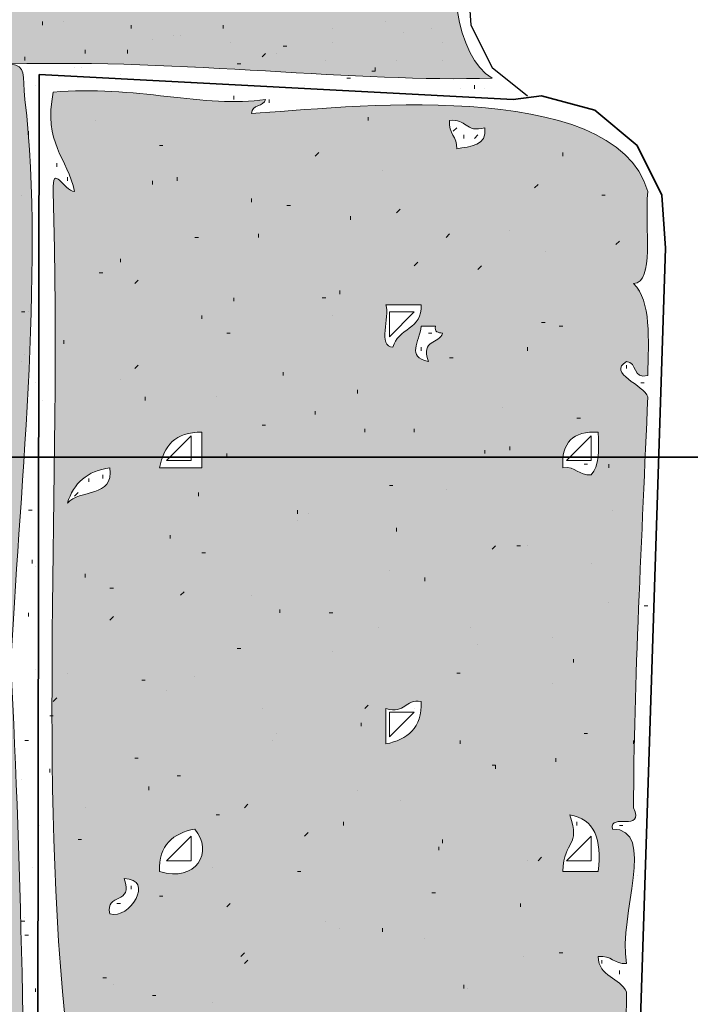
# Model space of a CAD drawing. Units: inches. Extents: x 3.21 to 7.95, y 0.87 to 7.62.
# Drawn here: x 4.72 to 5.03, y 3.32 to 3.78 of the extents above; entities that cross this region are included whole.
import ezdxf

# ---------------------------------------------------------------- set-up
doc = ezdxf.new("R2010")
doc.units = ezdxf.units.IN
doc.header["$MEASUREMENT"] = 0
doc.layers.add('Layer 1', color=7, linetype='Continuous')
doc.layers.add('Layer 1 copy', color=7, linetype='Continuous')

msp = doc.modelspace()

# ---------------------------------------------------------------- hatches: boundary and pattern name
at = {"layer": 'Layer 1', "true_color": 0xbcb4a9}
h = msp.add_hatch(color=253, dxfattribs=at)
edge = h.paths.add_edge_path()
edge.add_spline(control_points=[(4.93111, 5.20612), (4.92154, 5.17252), (4.9126, 5.14495), (4.93111, 5.11612), (4.86441, 5.11521), (4.79039, 5.13124), (4.71778, 5.12945), (4.71855, 4.81596), (4.71603, 4.48808), (4.71445, 4.16946), (4.71426, 4.13181), (4.72143, 4.09598), (4.71778, 4.05945), (4.71271, 4.00876), (4.71948, 3.91135), (4.71778, 3.85612), (4.71978, 3.84746), (4.71644, 3.84413), (4.70778, 3.84611), (4.74649, 3.82396), (4.85439, 3.82288), (4.92778, 3.82278), (4.91437, 3.8037), (4.92106, 3.76225), (4.93778, 3.7528), (4.87444, 3.75069), (4.79228, 3.76169), (4.71111, 3.75944), (4.71848, 3.75852), (4.71643, 3.75463), (4.71778, 3.74279), (4.72711, 3.66054), (4.71464, 3.55198), (4.71111, 3.47613), (4.72153, 3.28448), (4.71816, 3.02499), (4.71778, 2.82946), (4.71775, 2.81576), (4.71956, 2.80048), (4.71778, 2.79278), (4.71468, 2.77935), (4.71442, 2.79571), (4.71778, 2.77279), (4.72391, 2.7309), (4.71764, 2.68582), (4.71778, 2.64611), (4.71793, 2.60254), (4.71594, 2.56166), (4.71778, 2.51945), (4.68641, 2.52029), (4.67513, 2.54126), (4.65111, 2.54945), (4.65628, 2.59419), (4.64604, 2.65872), (4.65111, 2.70945), (4.66188, 2.81709), (4.63866, 3.01234), (4.65778, 3.12945), (4.64814, 3.14619), (4.64588, 3.22309), (4.65778, 3.24946), (4.64666, 3.30946), (4.64843, 3.38032), (4.65778, 3.42611), (4.64631, 3.52488), (4.64854, 3.63627), (4.65778, 3.71278), (4.64757, 3.7264), (4.64618, 3.78272), (4.65778, 3.79612), (4.6466, 3.86627), (4.64892, 3.9415), (4.65778, 3.99946), (4.64714, 4.02444), (4.65089, 4.0848), (4.65111, 4.12611), (4.6513, 4.16062), (4.65798, 4.19518), (4.65778, 4.22279), (4.65775, 4.22738), (4.63794, 4.27745), (4.65778, 4.28612), (4.6551, 4.33618), (4.64205, 4.41012), (4.65111, 4.47612), (4.65091, 4.47464), (4.64772, 4.49241), (4.65778, 4.48278), (4.63935, 4.50986), (4.65743, 4.5416), (4.65778, 4.57278), (4.658, 4.59282), (4.65128, 4.61416), (4.65111, 4.63612), (4.65062, 4.70244), (4.65756, 4.80047), (4.65778, 4.85612), (4.65781, 4.86329), (4.63886, 4.89249), (4.65778, 4.88945), (4.64221, 4.9753), (4.65705, 5.09251), (4.65111, 5.16278), (4.64861, 5.17418), (4.66466, 5.16702), (4.66112, 5.17945), (4.65772, 5.17729), (4.65766, 5.17179), (4.65111, 5.17279), (4.65545, 5.26422), (4.64374, 5.38379), (4.65778, 5.44279), (4.63983, 5.43564), (4.65791, 5.52742), (4.65778, 5.51279), (4.65836, 5.57651), (4.63926, 5.65367), (4.65778, 5.71612), (4.64807, 5.7638), (4.64706, 5.85519), (4.65778, 5.91612), (4.64393, 5.94178), (4.65529, 5.97956), (4.65111, 6.00612), (4.64617, 6.03754), (4.65134, 6.08936), (4.65111, 6.13279), (4.65087, 6.17843), (4.64572, 6.22791), (4.65111, 6.25612), (4.6528, 6.26497), (4.65057, 6.26589), (4.66112, 6.26945), (4.66213, 6.27987), (4.65149, 6.26098), (4.65111, 6.27279), (4.65143, 6.40969), (4.65195, 6.5475), (4.65111, 6.67612), (4.68229, 6.67158), (4.67712, 6.67544), (4.71778, 6.67612), (4.71834, 6.61295), (4.7154, 6.53281), (4.71778, 6.48612), (4.79581, 6.49189), (4.83823, 6.50477), (4.91112, 6.51612), (4.88842, 6.4872), (4.91122, 6.45706), (4.91445, 6.43279), (4.84237, 6.42831), (4.80129, 6.41442), (4.72111, 6.40612), (4.70671, 6.34067), (4.72806, 6.30915), (4.71111, 6.23945), (4.72459, 6.23472), (4.71291, 6.19497), (4.71778, 6.17612), (4.71978, 6.16746), (4.71644, 6.16413), (4.70778, 6.16612), (4.70646, 6.15813), (4.72296, 6.16797), (4.71778, 6.15612), (4.71685, 6.08822), (4.71623, 6.0478), (4.71778, 5.97279), (4.72296, 5.96094), (4.70646, 5.97077), (4.70778, 5.96279), (4.70676, 5.95237), (4.71741, 5.97126), (4.71778, 5.95946), (4.70977, 5.877), (4.72619, 5.79027), (4.71778, 5.70612), (4.71055, 5.63383), (4.70809, 5.48617), (4.71778, 5.40612), (4.71976, 5.38981), (4.71106, 5.37555), (4.71111, 5.35945), (4.71128, 5.31026), (4.72269, 5.26111), (4.71778, 5.21279), (4.76896, 5.20963), (4.8683, 5.1844), (4.93111, 5.20612)], knot_values=[0, 0, 0, 0, 1, 1, 1, 2, 2, 2, 3, 3, 3, 4, 4, 4, 5, 5, 5, 6, 6, 6, 7, 7, 7, 8, 8, 8, 9, 9, 9, 10, 10, 10, 11, 11, 11, 12, 12, 12, 13, 13, 13, 14, 14, 14, 15, 15, 15, 16, 16, 16, 17, 17, 17, 18, 18, 18, 19, 19, 19, 20, 20, 20, 21, 21, 21, 22, 22, 22, 23, 23, 23, 24, 24, 24, 25, 25, 25, 26, 26, 26, 27, 27, 27, 28, 28, 28, 29, 29, 29, 30, 30, 30, 31, 31, 31, 32, 32, 32, 33, 33, 33, 34, 34, 34, 35, 35, 35, 36, 36, 36, 37, 37, 37, 38, 38, 38, 39, 39, 39, 40, 40, 40, 41, 41, 41, 42, 42, 42, 43, 43, 43, 44, 44, 44, 45, 45, 45, 46, 46, 46, 47, 47, 47, 48, 48, 48, 49, 49, 49, 50, 50, 50, 51, 51, 51, 52, 52, 52, 53, 53, 53, 54, 54, 54, 55, 55, 55, 56, 56, 56, 57, 57, 57, 58, 58, 58, 59, 59, 59, 60, 60, 60, 61, 61, 61, 62, 62, 62, 63, 63, 63, 63], degree=3, periodic=1)
at = {"layer": 'Layer 1', "true_color": 0xbf9a68}
h = msp.add_hatch(color=33, dxfattribs=at)
edge = h.paths.add_edge_path()
edge.add_spline(control_points=[(5.00112, 3.61945), (4.99155, 3.61391), (5.0097, 3.60836), (5.01111, 3.60279), (5.00853, 3.53822), (5.00445, 3.46661), (5.00445, 3.40945), (5.00963, 3.3976), (4.99313, 3.40745), (4.99445, 3.39944), (5.01572, 3.39961), (4.9971, 3.35921), (5.00112, 3.33613), (4.99513, 3.3357), (4.99408, 3.3402), (4.98778, 3.33947), (4.988, 3.32967), (4.99796, 3.32965), (5.00112, 3.32278), (5.00022, 3.26755), (4.99602, 3.22825), (4.99778, 3.16613), (4.99638, 3.15975), (4.99657, 3.15178), (4.98778, 3.15278), (5.00423, 3.11431), (4.98844, 3.05583), (4.99111, 3.00944), (4.99447, 2.99943), (4.98369, 3.00356), (4.97778, 3.0028), (4.97638, 2.98625), (4.98776, 3.0009), (4.99111, 2.99279), (4.98741, 2.96094), (4.99338, 2.91941), (4.98111, 2.89611), (4.99758, 2.87625), (4.98403, 2.83488), (4.97111, 2.82278), (4.96873, 2.81372), (4.98683, 2.82517), (4.98445, 2.81611), (4.98139, 2.7614), (4.98793, 2.69708), (4.97111, 2.65612), (4.97823, 2.65457), (4.97746, 2.66089), (4.97778, 2.66613), (4.9871, 2.65978), (4.97933, 2.64261), (4.97111, 2.6428), (4.96826, 2.63216), (4.97402, 2.63013), (4.97778, 2.62611), (4.97689, 2.60137), (4.98008, 2.59299), (4.97444, 2.57612), (4.97055, 2.56445), (4.95807, 2.56467), (4.95444, 2.55946), (4.9506, 2.5539), (4.95798, 2.54888), (4.95111, 2.54278), (4.90447, 2.50139), (4.80215, 2.5344), (4.73111, 2.53611), (4.73638, 2.60957), (4.72211, 2.6891), (4.73778, 2.75613), (4.72404, 2.77531), (4.73395, 2.8635), (4.73111, 2.8928), (4.73085, 2.89546), (4.7378, 2.89928), (4.73778, 2.89944), (4.71919, 3.04783), (4.73342, 3.17958), (4.73778, 3.29945), (4.72368, 3.42473), (4.73512, 3.55466), (4.73111, 3.69945), (4.73055, 3.71352), (4.73623, 3.6994), (4.74111, 3.69945), (4.73786, 3.71509), (4.72622, 3.72233), (4.73111, 3.74612), (4.76886, 3.74989), (4.80301, 3.73823), (4.83111, 3.74279), (4.83029, 3.73917), (4.82449, 3.74054), (4.82445, 3.73611), (4.86543, 3.73874), (4.99545, 3.75438), (5.01111, 3.69945), (5.00954, 3.68156), (5.01446, 3.65689), (5.00445, 3.65612), (5.01285, 3.64786), (5.01148, 3.62982), (5.01111, 3.6128), (5.00372, 3.61095), (5.00636, 3.61914), (5.00112, 3.61945)], knot_values=[0, 0, 0, 0, 1, 1, 1, 2, 2, 2, 3, 3, 3, 4, 4, 4, 5, 5, 5, 6, 6, 6, 7, 7, 7, 8, 8, 8, 9, 9, 9, 10, 10, 10, 11, 11, 11, 12, 12, 12, 13, 13, 13, 14, 14, 14, 15, 15, 15, 16, 16, 16, 17, 17, 17, 18, 18, 18, 19, 19, 19, 20, 20, 20, 21, 21, 21, 22, 22, 22, 23, 23, 23, 24, 24, 24, 25, 25, 25, 26, 26, 26, 27, 27, 27, 28, 28, 28, 29, 29, 29, 30, 30, 30, 31, 31, 31, 32, 32, 32, 33, 33, 33, 34, 34, 34, 35, 35, 35, 35], degree=3, periodic=1)
edge = h.paths.add_edge_path()
edge.add_spline(control_points=[(4.78111, 3.00613), (4.78778, 3.00613), (4.79444, 3.00613), (4.80111, 3.00613), (4.80111, 3.01167), (4.80111, 3.01723), (4.80111, 3.02279), (4.78852, 3.02317), (4.78319, 3.01625), (4.78111, 3.00613)], knot_values=[0, 0, 0, 0, 1, 1, 1, 2, 2, 2, 3, 3, 3, 3], degree=3, periodic=1)
edge = h.paths.add_edge_path()
edge.add_spline(control_points=[(4.92111, 3.71946), (4.92749, 3.72085), (4.93546, 3.72065), (4.93444, 3.72945), (4.92502, 3.7267), (4.92581, 3.73416), (4.91778, 3.73278), (4.91703, 3.72648), (4.92153, 3.72543), (4.92111, 3.71946)], knot_values=[0, 0, 0, 0, 1, 1, 1, 2, 2, 2, 3, 3, 3, 3], degree=3, periodic=1)
edge = h.paths.add_edge_path()
edge.add_spline(control_points=[(4.89111, 3.62611), (4.89318, 3.63515), (4.90504, 3.63442), (4.90444, 3.64612), (4.89889, 3.64612), (4.89333, 3.64612), (4.88778, 3.64612), (4.8897, 3.64026), (4.88375, 3.62654), (4.89111, 3.62611)], knot_values=[0, 0, 0, 0, 1, 1, 1, 2, 2, 2, 3, 3, 3, 3], degree=3, periodic=1)
edge = h.paths.add_edge_path()
edge.add_spline(control_points=[(4.90778, 3.61945), (4.90396, 3.62994), (4.91301, 3.62755), (4.91445, 3.63279), (4.91241, 3.63298), (4.9105, 3.63328), (4.91112, 3.63612), (4.90889, 3.63612), (4.90667, 3.63612), (4.90444, 3.63612), (4.90343, 3.62834), (4.89733, 3.62176), (4.90778, 3.61945)], knot_values=[0, 0, 0, 0, 1, 1, 1, 2, 2, 2, 3, 3, 3, 4, 4, 4, 4], degree=3, periodic=1)
edge = h.paths.add_edge_path()
edge.add_spline(control_points=[(4.78111, 3.56945), (4.78778, 3.56945), (4.79444, 3.56945), (4.80111, 3.56945), (4.80111, 3.57501), (4.80111, 3.58057), (4.80111, 3.58613), (4.78852, 3.5865), (4.78319, 3.57959), (4.78111, 3.56945)], knot_values=[0, 0, 0, 0, 1, 1, 1, 2, 2, 2, 3, 3, 3, 3], degree=3, periodic=1)
edge = h.paths.add_edge_path()
edge.add_spline(control_points=[(4.97111, 3.56945), (4.97741, 3.57021), (4.97846, 3.5657), (4.98445, 3.56611), (4.98828, 3.57006), (4.98822, 3.57791), (4.98778, 3.58613), (4.97591, 3.58689), (4.97035, 3.58133), (4.97111, 3.56945)], knot_values=[0, 0, 0, 0, 1, 1, 1, 2, 2, 2, 3, 3, 3, 3], degree=3, periodic=1)
edge = h.paths.add_edge_path()
edge.add_spline(control_points=[(4.73778, 3.55279), (4.74328, 3.55952), (4.7599, 3.55512), (4.75778, 3.56945), (4.74706, 3.56795), (4.74058, 3.5622), (4.73778, 3.55279)], knot_values=[0, 0, 0, 0, 1, 1, 1, 2, 2, 2, 2], degree=3, periodic=1)
edge = h.paths.add_edge_path()
edge.add_spline(control_points=[(4.88778, 3.45611), (4.88778, 3.45058), (4.88778, 3.44502), (4.88778, 3.43946), (4.89793, 3.44152), (4.90482, 3.44686), (4.90444, 3.45945), (4.89641, 3.4608), (4.8972, 3.45337), (4.88778, 3.45611)], knot_values=[0, 0, 0, 0, 1, 1, 1, 2, 2, 2, 3, 3, 3, 3], degree=3, periodic=1)
edge = h.paths.add_edge_path()
edge.add_spline(control_points=[(4.97111, 3.37945), (4.97667, 3.37945), (4.98222, 3.37945), (4.98778, 3.37945), (4.98962, 3.39461), (4.98596, 3.4043), (4.97444, 3.40612), (4.97969, 3.39052), (4.97168, 3.39505), (4.97111, 3.37945)], knot_values=[0, 0, 0, 0, 1, 1, 1, 2, 2, 2, 3, 3, 3, 3], degree=3, periodic=1)
edge = h.paths.add_edge_path()
edge.add_spline(control_points=[(4.78111, 3.37945), (4.79855, 3.374), (4.80675, 3.38881), (4.79778, 3.39944), (4.78763, 3.39738), (4.78074, 3.39204), (4.78111, 3.37945)], knot_values=[0, 0, 0, 0, 1, 1, 1, 2, 2, 2, 2], degree=3, periodic=1)
edge = h.paths.add_edge_path()
edge.add_spline(control_points=[(4.75778, 3.35946), (4.7669, 3.35656), (4.77927, 3.37611), (4.76445, 3.37611), (4.76927, 3.36353), (4.75529, 3.36971), (4.75778, 3.35946)], knot_values=[0, 0, 0, 0, 1, 1, 1, 2, 2, 2, 2], degree=3, periodic=1)
edge = h.paths.add_edge_path()
edge.add_spline(control_points=[(4.89111, 3.24946), (4.89318, 3.25849), (4.90504, 3.25776), (4.90444, 3.26945), (4.89889, 3.26945), (4.89333, 3.26945), (4.88778, 3.26945), (4.8897, 3.26359), (4.88375, 3.24987), (4.89111, 3.24946)], knot_values=[0, 0, 0, 0, 1, 1, 1, 2, 2, 2, 3, 3, 3, 3], degree=3, periodic=1)
edge = h.paths.add_edge_path()
edge.add_spline(control_points=[(4.77444, 3.19613), (4.77731, 3.18924), (4.79764, 3.1926), (4.80111, 3.19613), (4.80111, 3.20166), (4.80111, 3.20722), (4.80111, 3.21278), (4.78833, 3.21113), (4.78013, 3.20489), (4.77444, 3.19613)], knot_values=[0, 0, 0, 0, 1, 1, 1, 2, 2, 2, 3, 3, 3, 3], degree=3, periodic=1)
edge = h.paths.add_edge_path()
edge.add_spline(control_points=[(4.97111, 3.18946), (4.97914, 3.1881), (4.97836, 3.19553), (4.98778, 3.19279), (4.98778, 3.19947), (4.98778, 3.20611), (4.98778, 3.21278), (4.97667, 3.21056), (4.96968, 3.20421), (4.97111, 3.18946)], knot_values=[0, 0, 0, 0, 1, 1, 1, 2, 2, 2, 3, 3, 3, 3], degree=3, periodic=1)
edge = h.paths.add_edge_path()
edge.add_spline(control_points=[(4.91445, 3.10279), (4.92089, 3.11792), (4.88464, 3.12535), (4.89445, 3.1128), (4.89929, 3.12061), (4.9094, 3.1058), (4.91445, 3.10279)], knot_values=[0, 0, 0, 0, 1, 1, 1, 2, 2, 2, 2], degree=3, periodic=1)
edge = h.paths.add_edge_path()
edge.add_spline(control_points=[(4.89111, 3.06277), (4.89318, 3.07183), (4.90504, 3.07107), (4.90444, 3.08279), (4.89889, 3.08279), (4.89333, 3.08279), (4.88778, 3.08279), (4.8897, 3.07693), (4.88375, 3.06321), (4.89111, 3.06277)], knot_values=[0, 0, 0, 0, 1, 1, 1, 2, 2, 2, 3, 3, 3, 3], degree=3, periodic=1)
edge = h.paths.add_edge_path()
edge.add_spline(control_points=[(4.97111, 3.00613), (4.97667, 3.00613), (4.98222, 3.00613), (4.98778, 3.00613), (4.98778, 3.01167), (4.98778, 3.01723), (4.98778, 3.02279), (4.97591, 3.02355), (4.97035, 3.01799), (4.97111, 3.00613)], knot_values=[0, 0, 0, 0, 1, 1, 1, 2, 2, 2, 3, 3, 3, 3], degree=3, periodic=1)
edge = h.paths.add_edge_path()
edge.add_spline(control_points=[(4.92111, 2.91279), (4.92989, 2.91179), (4.93205, 2.9174), (4.93111, 2.92611), (4.92667, 2.92611), (4.92222, 2.92611), (4.91778, 2.92611), (4.91703, 2.91982), (4.92153, 2.91876), (4.92111, 2.91279)], knot_values=[0, 0, 0, 0, 1, 1, 1, 2, 2, 2, 3, 3, 3, 3], degree=3, periodic=1)
edge = h.paths.add_edge_path()
edge.add_spline(control_points=[(4.89111, 2.87611), (4.89401, 2.88583), (4.8961, 2.87986), (4.90444, 2.87945), (4.90211, 2.8897), (4.90211, 2.88585), (4.90444, 2.89611), (4.89889, 2.89611), (4.89333, 2.89611), (4.88778, 2.89611), (4.8897, 2.89025), (4.88375, 2.87655), (4.89111, 2.87611)], knot_values=[0, 0, 0, 0, 1, 1, 1, 2, 2, 2, 3, 3, 3, 4, 4, 4, 4], degree=3, periodic=1)
edge = h.paths.add_edge_path()
edge.add_spline(control_points=[(4.78111, 2.81945), (4.78778, 2.81945), (4.79444, 2.81945), (4.80111, 2.81945), (4.80111, 2.82501), (4.80111, 2.83057), (4.80111, 2.83613), (4.78852, 2.83648), (4.78319, 2.82959), (4.78111, 2.81945)], knot_values=[0, 0, 0, 0, 1, 1, 1, 2, 2, 2, 3, 3, 3, 3], degree=3, periodic=1)
edge = h.paths.add_edge_path()
edge.add_spline(control_points=[(4.88111, 2.67945), (4.88981, 2.68742), (4.9008, 2.69309), (4.90444, 2.70611), (4.89889, 2.70611), (4.89333, 2.70611), (4.88778, 2.70611), (4.89269, 2.69011), (4.87947, 2.69219), (4.88111, 2.67945)], knot_values=[0, 0, 0, 0, 1, 1, 1, 2, 2, 2, 3, 3, 3, 3], degree=3, periodic=1)
edge = h.paths.add_edge_path()
edge.add_spline(control_points=[(4.80111, 2.63279), (4.80217, 2.64052), (4.80057, 2.64559), (4.79778, 2.64944), (4.78763, 2.64738), (4.78074, 2.64204), (4.78111, 2.62945), (4.78933, 2.62902), (4.79717, 2.62894), (4.80111, 2.63279)], knot_values=[0, 0, 0, 0, 1, 1, 1, 2, 2, 2, 3, 3, 3, 3], degree=3, periodic=1)

# ---------------------------------------------------------------- linework, layer by layer
at = {"layer": 'Layer 1', "lineweight": 0}
for points, knots in [([(4.93111, 5.20612), (4.92154, 5.17252), (4.9126, 5.14495), (4.93111, 5.11612), (4.86441, 5.11521), (4.79039, 5.13124), (4.71778, 5.12945), (4.71855, 4.81596), (4.71603, 4.48808), (4.71445, 4.16946), (4.71426, 4.13181), (4.72143, 4.09598), (4.71778, 4.05945), (4.71271, 4.00876), (4.71948, 3.91135), (4.71778, 3.85612), (4.71978, 3.84746), (4.71644, 3.84413), (4.70778, 3.84611), (4.74649, 3.82396), (4.85439, 3.82288), (4.92778, 3.82278), (4.91437, 3.8037), (4.92106, 3.76225), (4.93778, 3.7528), (4.87444, 3.75069), (4.79228, 3.76169), (4.71111, 3.75944), (4.71848, 3.75852), (4.71643, 3.75463), (4.71778, 3.74279), (4.72711, 3.66054), (4.71464, 3.55198), (4.71111, 3.47613), (4.72153, 3.28448), (4.71816, 3.02499), (4.71778, 2.82946), (4.71775, 2.81576), (4.71956, 2.80048), (4.71778, 2.79278), (4.71468, 2.77935), (4.71442, 2.79571), (4.71778, 2.77279), (4.72391, 2.7309), (4.71764, 2.68582), (4.71778, 2.64611), (4.71793, 2.60254), (4.71594, 2.56166), (4.71778, 2.51945), (4.68641, 2.52029), (4.67513, 2.54126), (4.65111, 2.54945), (4.65628, 2.59419), (4.64604, 2.65872), (4.65111, 2.70945), (4.66188, 2.81709), (4.63866, 3.01234), (4.65778, 3.12945), (4.64814, 3.14619), (4.64588, 3.22309), (4.65778, 3.24946), (4.64666, 3.30946), (4.64843, 3.38032), (4.65778, 3.42611), (4.64631, 3.52488), (4.64854, 3.63627), (4.65778, 3.71278), (4.64757, 3.7264), (4.64618, 3.78272), (4.65778, 3.79612), (4.6466, 3.86627), (4.64892, 3.9415), (4.65778, 3.99946), (4.64714, 4.02444), (4.65089, 4.0848), (4.65111, 4.12611), (4.6513, 4.16062), (4.65798, 4.19518), (4.65778, 4.22279), (4.65775, 4.22738), (4.63794, 4.27745), (4.65778, 4.28612), (4.6551, 4.33618), (4.64205, 4.41012), (4.65111, 4.47612), (4.65091, 4.47464), (4.64772, 4.49241), (4.65778, 4.48278), (4.63935, 4.50986), (4.65743, 4.5416), (4.65778, 4.57278), (4.658, 4.59282), (4.65128, 4.61416), (4.65111, 4.63612), (4.65062, 4.70244), (4.65756, 4.80047), (4.65778, 4.85612), (4.65781, 4.86329), (4.63886, 4.89249), (4.65778, 4.88945), (4.64221, 4.9753), (4.65705, 5.09251), (4.65111, 5.16278), (4.64861, 5.17418), (4.66466, 5.16702), (4.66112, 5.17945), (4.65772, 5.17729), (4.65766, 5.17179), (4.65111, 5.17279), (4.65545, 5.26422), (4.64374, 5.38379), (4.65778, 5.44279), (4.63983, 5.43564), (4.65791, 5.52742), (4.65778, 5.51279), (4.65836, 5.57651), (4.63926, 5.65367), (4.65778, 5.71612), (4.64807, 5.7638), (4.64706, 5.85519), (4.65778, 5.91612), (4.64393, 5.94178), (4.65529, 5.97956), (4.65111, 6.00612), (4.64617, 6.03754), (4.65134, 6.08936), (4.65111, 6.13279), (4.65087, 6.17843), (4.64572, 6.22791), (4.65111, 6.25612), (4.6528, 6.26497), (4.65057, 6.26589), (4.66112, 6.26945), (4.66213, 6.27987), (4.65149, 6.26098), (4.65111, 6.27279), (4.65143, 6.40969), (4.65195, 6.5475), (4.65111, 6.67612), (4.68229, 6.67158), (4.67712, 6.67544), (4.71778, 6.67612), (4.71834, 6.61295), (4.7154, 6.53281), (4.71778, 6.48612), (4.79581, 6.49189), (4.83823, 6.50477), (4.91112, 6.51612), (4.88842, 6.4872), (4.91122, 6.45706), (4.91445, 6.43279), (4.84237, 6.42831), (4.80129, 6.41442), (4.72111, 6.40612), (4.70671, 6.34067), (4.72806, 6.30915), (4.71111, 6.23945), (4.72459, 6.23472), (4.71291, 6.19497), (4.71778, 6.17612), (4.71978, 6.16746), (4.71644, 6.16413), (4.70778, 6.16612), (4.70646, 6.15813), (4.72296, 6.16797), (4.71778, 6.15612), (4.71685, 6.08822), (4.71623, 6.0478), (4.71778, 5.97279), (4.72296, 5.96094), (4.70646, 5.97077), (4.70778, 5.96279), (4.70676, 5.95237), (4.71741, 5.97126), (4.71778, 5.95946), (4.70977, 5.877), (4.72619, 5.79027), (4.71778, 5.70612), (4.71055, 5.63383), (4.70809, 5.48617), (4.71778, 5.40612), (4.71976, 5.38981), (4.71106, 5.37555), (4.71111, 5.35945), (4.71128, 5.31026), (4.72269, 5.26111), (4.71778, 5.21279), (4.76896, 5.20963), (4.8683, 5.1844), (4.93111, 5.20612)], [0, 0, 0, 0, 1, 1, 1, 2, 2, 2, 3, 3, 3, 4, 4, 4, 5, 5, 5, 6, 6, 6, 7, 7, 7, 8, 8, 8, 9, 9, 9, 10, 10, 10, 11, 11, 11, 12, 12, 12, 13, 13, 13, 14, 14, 14, 15, 15, 15, 16, 16, 16, 17, 17, 17, 18, 18, 18, 19, 19, 19, 20, 20, 20, 21, 21, 21, 22, 22, 22, 23, 23, 23, 24, 24, 24, 25, 25, 25, 26, 26, 26, 27, 27, 27, 28, 28, 28, 29, 29, 29, 30, 30, 30, 31, 31, 31, 32, 32, 32, 33, 33, 33, 34, 34, 34, 35, 35, 35, 36, 36, 36, 37, 37, 37, 38, 38, 38, 39, 39, 39, 40, 40, 40, 41, 41, 41, 42, 42, 42, 43, 43, 43, 44, 44, 44, 45, 45, 45, 46, 46, 46, 47, 47, 47, 48, 48, 48, 49, 49, 49, 50, 50, 50, 51, 51, 51, 52, 52, 52, 53, 53, 53, 54, 54, 54, 55, 55, 55, 56, 56, 56, 57, 57, 57, 58, 58, 58, 59, 59, 59, 60, 60, 60, 61, 61, 61, 62, 62, 62, 63, 63, 63, 63]), ([(5.00112, 3.61945), (4.99155, 3.61391), (5.0097, 3.60836), (5.01111, 3.60279), (5.00853, 3.53822), (5.00445, 3.46661), (5.00445, 3.40945), (5.00963, 3.3976), (4.99313, 3.40745), (4.99445, 3.39944), (5.01572, 3.39961), (4.9971, 3.35921), (5.00112, 3.33613), (4.99513, 3.3357), (4.99408, 3.3402), (4.98778, 3.33947), (4.988, 3.32967), (4.99796, 3.32965), (5.00112, 3.32278), (5.00022, 3.26755), (4.99602, 3.22825), (4.99778, 3.16613), (4.99638, 3.15975), (4.99657, 3.15178), (4.98778, 3.15278), (5.00423, 3.11431), (4.98844, 3.05583), (4.99111, 3.00944), (4.99447, 2.99943), (4.98369, 3.00356), (4.97778, 3.0028), (4.97638, 2.98625), (4.98776, 3.0009), (4.99111, 2.99279), (4.98741, 2.96094), (4.99338, 2.91941), (4.98111, 2.89611), (4.99758, 2.87625), (4.98403, 2.83488), (4.97111, 2.82278), (4.96873, 2.81372), (4.98683, 2.82517), (4.98445, 2.81611), (4.98139, 2.7614), (4.98793, 2.69708), (4.97111, 2.65612), (4.97823, 2.65457), (4.97746, 2.66089), (4.97778, 2.66613), (4.9871, 2.65978), (4.97933, 2.64261), (4.97111, 2.6428), (4.96826, 2.63216), (4.97402, 2.63013), (4.97778, 2.62611), (4.97689, 2.60137), (4.98008, 2.59299), (4.97444, 2.57612), (4.97055, 2.56445), (4.95807, 2.56467), (4.95444, 2.55946), (4.9506, 2.5539), (4.95798, 2.54888), (4.95111, 2.54278), (4.90447, 2.50139), (4.80215, 2.5344), (4.73111, 2.53611), (4.73638, 2.60957), (4.72211, 2.6891), (4.73778, 2.75613), (4.72404, 2.77531), (4.73395, 2.8635), (4.73111, 2.8928), (4.73085, 2.89546), (4.7378, 2.89928), (4.73778, 2.89944), (4.71919, 3.04783), (4.73342, 3.17958), (4.73778, 3.29945), (4.72368, 3.42473), (4.73512, 3.55466), (4.73111, 3.69945), (4.73055, 3.71352), (4.73623, 3.6994), (4.74111, 3.69945), (4.73786, 3.71509), (4.72622, 3.72233), (4.73111, 3.74612), (4.76886, 3.74989), (4.80301, 3.73823), (4.83111, 3.74279), (4.83029, 3.73917), (4.82449, 3.74054), (4.82445, 3.73611), (4.86543, 3.73874), (4.99545, 3.75438), (5.01111, 3.69945), (5.00954, 3.68156), (5.01446, 3.65689), (5.00445, 3.65612), (5.01285, 3.64786), (5.01148, 3.62982), (5.01111, 3.6128), (5.00372, 3.61095), (5.00636, 3.61914), (5.00112, 3.61945)], [0, 0, 0, 0, 1, 1, 1, 2, 2, 2, 3, 3, 3, 4, 4, 4, 5, 5, 5, 6, 6, 6, 7, 7, 7, 8, 8, 8, 9, 9, 9, 10, 10, 10, 11, 11, 11, 12, 12, 12, 13, 13, 13, 14, 14, 14, 15, 15, 15, 16, 16, 16, 17, 17, 17, 18, 18, 18, 19, 19, 19, 20, 20, 20, 21, 21, 21, 22, 22, 22, 23, 23, 23, 24, 24, 24, 25, 25, 25, 26, 26, 26, 27, 27, 27, 28, 28, 28, 29, 29, 29, 30, 30, 30, 31, 31, 31, 32, 32, 32, 33, 33, 33, 34, 34, 34, 35, 35, 35, 35]), ([(4.92111, 3.71946), (4.92749, 3.72085), (4.93546, 3.72065), (4.93444, 3.72945), (4.92502, 3.7267), (4.92581, 3.73416), (4.91778, 3.73278), (4.91703, 3.72648), (4.92153, 3.72543), (4.92111, 3.71946)], [0, 0, 0, 0, 1, 1, 1, 2, 2, 2, 3, 3, 3, 3]), ([(4.89111, 3.62611), (4.89318, 3.63515), (4.90504, 3.63442), (4.90444, 3.64612), (4.89889, 3.64612), (4.89333, 3.64612), (4.88778, 3.64612), (4.8897, 3.64026), (4.88375, 3.62654), (4.89111, 3.62611)], [0, 0, 0, 0, 1, 1, 1, 2, 2, 2, 3, 3, 3, 3]), ([(4.90778, 3.61945), (4.90396, 3.62994), (4.91301, 3.62755), (4.91445, 3.63279), (4.91241, 3.63298), (4.9105, 3.63328), (4.91112, 3.63612), (4.90889, 3.63612), (4.90667, 3.63612), (4.90444, 3.63612), (4.90343, 3.62834), (4.89733, 3.62176), (4.90778, 3.61945)], [0, 0, 0, 0, 1, 1, 1, 2, 2, 2, 3, 3, 3, 4, 4, 4, 4]), ([(4.78111, 3.56945), (4.78778, 3.56945), (4.79444, 3.56945), (4.80111, 3.56945), (4.80111, 3.57501), (4.80111, 3.58057), (4.80111, 3.58613), (4.78852, 3.5865), (4.78319, 3.57959), (4.78111, 3.56945)], [0, 0, 0, 0, 1, 1, 1, 2, 2, 2, 3, 3, 3, 3]), ([(4.97111, 3.56945), (4.97741, 3.57021), (4.97846, 3.5657), (4.98445, 3.56611), (4.98828, 3.57006), (4.98822, 3.57791), (4.98778, 3.58613), (4.97591, 3.58689), (4.97035, 3.58133), (4.97111, 3.56945)], [0, 0, 0, 0, 1, 1, 1, 2, 2, 2, 3, 3, 3, 3]), ([(4.73778, 3.55279), (4.74328, 3.55952), (4.7599, 3.55512), (4.75778, 3.56945), (4.74706, 3.56795), (4.74058, 3.5622), (4.73778, 3.55279)], [0, 0, 0, 0, 1, 1, 1, 2, 2, 2, 2]), ([(4.88778, 3.45611), (4.88778, 3.45058), (4.88778, 3.44502), (4.88778, 3.43946), (4.89793, 3.44152), (4.90482, 3.44686), (4.90444, 3.45945), (4.89641, 3.4608), (4.8972, 3.45337), (4.88778, 3.45611)], [0, 0, 0, 0, 1, 1, 1, 2, 2, 2, 3, 3, 3, 3]), ([(4.97111, 3.37945), (4.97667, 3.37945), (4.98222, 3.37945), (4.98778, 3.37945), (4.98962, 3.39461), (4.98596, 3.4043), (4.97444, 3.40612), (4.97969, 3.39052), (4.97168, 3.39505), (4.97111, 3.37945)], [0, 0, 0, 0, 1, 1, 1, 2, 2, 2, 3, 3, 3, 3]), ([(4.78111, 3.37945), (4.79855, 3.374), (4.80675, 3.38881), (4.79778, 3.39944), (4.78763, 3.39738), (4.78074, 3.39204), (4.78111, 3.37945)], [0, 0, 0, 0, 1, 1, 1, 2, 2, 2, 2]), ([(4.75778, 3.35946), (4.7669, 3.35656), (4.77927, 3.37611), (4.76445, 3.37611), (4.76927, 3.36353), (4.75529, 3.36971), (4.75778, 3.35946)], [0, 0, 0, 0, 1, 1, 1, 2, 2, 2, 2])]:
    msp.add_open_spline(points, degree=3, knots=knots, dxfattribs=at)
at = {"layer": 'Layer 1 copy', "color": 179, "lineweight": 25, "true_color": 0x191717}
msp.add_lwpolyline([(4.95278, 3.84278), (4.93444, 3.82612), (4.92611, 3.80279), (4.92778, 3.77778), (4.93778, 3.75779), (4.95444, 3.74444)], dxfattribs=at)
at = {"layer": 'Layer 1 copy', "color": 179, "lineweight": 9, "true_color": 0x191717}
for points in [[(4.72611, 3.77778), (4.72611, 3.77945)], [(4.73611, 3.77945), (4.73611, 3.77945)], [(4.76778, 3.77613), (4.76778, 3.77778)], [(4.81111, 3.77613), (4.81111, 3.77778)], [(4.88778, 3.77945), (4.88778, 3.77945)], [(4.78778, 3.77279), (4.78778, 3.77279)], [(4.79111, 3.77279), (4.79111, 3.77279)], [(4.86278, 3.77613), (4.86278, 3.77613)], [(4.89611, 3.77444), (4.89611, 3.77444)], [(4.90945, 3.77613), (4.90945, 3.77613)], [(4.77778, 3.77111), (4.77778, 3.77111)], [(4.81445, 3.76945), (4.81445, 3.76945)], [(4.83945, 3.76778), (4.84112, 3.76778)], [(4.86278, 3.76945), (4.86278, 3.76945)], [(4.91445, 3.76945), (4.91445, 3.76945)], [(4.71778, 3.76112), (4.71778, 3.76278)], [(4.74611, 3.76445), (4.74611, 3.76612)], [(4.76611, 3.76445), (4.76611, 3.76612)], [(4.82944, 3.76278), (4.83111, 3.76445)], [(4.83611, 3.76445), (4.83611, 3.76445)], [(4.74111, 3.75779), (4.74111, 3.75779)], [(4.74445, 3.75779), (4.74445, 3.75779)], [(4.79778, 3.75779), (4.79778, 3.75779)], [(4.81778, 3.75944), (4.81945, 3.75944)], [(4.85945, 3.76112), (4.85945, 3.76112)], [(4.88278, 3.75612), (4.88278, 3.75779)], [(4.89278, 3.76112), (4.89278, 3.76112)], [(4.91445, 3.76112), (4.91445, 3.76112)], [(4.76278, 3.75445), (4.76278, 3.75445)], [(4.88111, 3.75612), (4.88278, 3.75612)], [(4.72278, 3.74946), (4.72278, 3.74946)], [(4.79611, 3.75111), (4.79611, 3.75111)], [(4.84944, 3.74946), (4.84944, 3.74946)], [(4.86945, 3.75278), (4.87111, 3.75278)], [(4.90611, 3.75278), (4.90611, 3.75278)], [(4.92945, 3.74778), (4.92945, 3.74946)], [(4.92278, 3.74778), (4.92278, 3.74778)], [(4.93444, 3.74778), (4.93444, 3.74778)], [(4.71944, 3.72612), (4.71944, 3.72779)], [(4.71612, 3.69778), (4.71612, 3.69778)], [(4.72444, 3.69445), (4.72444, 3.69445)], [(4.72444, 3.67445), (4.72444, 3.67611)], [(4.72444, 3.66613), (4.72444, 3.66613)], [(4.71612, 3.64278), (4.71778, 3.64278)], [(4.71944, 3.64278), (4.71944, 3.64278)], [(4.71612, 3.61944), (4.71612, 3.61944)], [(4.71778, 3.62278), (4.71778, 3.62278)], [(4.72278, 3.60946), (4.72278, 3.60946)], [(4.71944, 3.54945), (4.72111, 3.54945)], [(4.72111, 3.52444), (4.72111, 3.52613)], [(4.72278, 3.52279), (4.72278, 3.52279)], [(4.71944, 3.49946), (4.71944, 3.50111)], [(4.72278, 3.47445), (4.72278, 3.47445)], [(4.71778, 3.44111), (4.71944, 3.44111)], [(4.71612, 3.42277), (4.71612, 3.42277)], [(4.72444, 3.40113), (4.72444, 3.40113)], [(4.72111, 3.38111), (4.72111, 3.38111)], [(4.71612, 3.35612), (4.71778, 3.35612)], [(4.71778, 3.35778), (4.71778, 3.35778)], [(4.71778, 3.34945), (4.71944, 3.34945)], [(4.72278, 3.32278), (4.72278, 3.32444)]]:
    msp.add_lwpolyline(points, dxfattribs=at)
at = {"layer": 'Layer 1 copy', "color": 179, "lineweight": 35, "true_color": 0x191717}
for points in [[(4.72278, 2.5028), (4.72444, 3.75445)], [(4.94778, 3.74279), (4.72444, 3.75445)], [(5.01945, 3.67279), (5.01778, 3.69778), (5.00611, 3.72111), (4.98611, 3.73778), (4.96111, 3.74444), (4.94778, 3.74279)], [(5.01945, 3.67279), (4.98445, 2.59446)], [(5.60444, 3.57445), (4.24945, 3.57445)]]:
    msp.add_lwpolyline(points, dxfattribs=at)
at = {"layer": 'Layer 1 copy', "color": 179, "lineweight": 13, "true_color": 0x191717}
for points in [[(4.78612, 3.74946), (4.78612, 3.74946)], [(4.81611, 3.74279), (4.81611, 3.74444)], [(4.83278, 3.74112), (4.83278, 3.74279)], [(4.82611, 3.73778), (4.82611, 3.73778)], [(4.75112, 3.73278), (4.75112, 3.73278)], [(4.87945, 3.73278), (4.87945, 3.73446)], [(4.91944, 3.72779), (4.92111, 3.72944)], [(4.92445, 3.72445), (4.92445, 3.72612)], [(4.92945, 3.72445), (4.93111, 3.72612)], [(4.78111, 3.72111), (4.78278, 3.72111)], [(4.85445, 3.71612), (4.85612, 3.71778)], [(4.97111, 3.71612), (4.97111, 3.71778)], [(4.73278, 3.71278), (4.73278, 3.71112)], [(4.88611, 3.70945), (4.88611, 3.70945)], [(4.73778, 3.70611), (4.73778, 3.70446)], [(4.77778, 3.70277), (4.77778, 3.70446)], [(4.78945, 3.70446), (4.78945, 3.70611)], [(4.95778, 3.70112), (4.95945, 3.70277)], [(4.98944, 3.69778), (4.99111, 3.69778)], [(4.82445, 3.69445), (4.82445, 3.69612)], [(4.84112, 3.69279), (4.84278, 3.69279)], [(4.89278, 3.68946), (4.89445, 3.69111)], [(4.87111, 3.68612), (4.87111, 3.68777)], [(4.82778, 3.67779), (4.82778, 3.67945)], [(4.91611, 3.67779), (4.91778, 3.67945)], [(4.94612, 3.68111), (4.94612, 3.68111)], [(4.79778, 3.67779), (4.79945, 3.67779)], [(4.99611, 3.67445), (4.99778, 3.67611)], [(4.96278, 3.67112), (4.96278, 3.67112)], [(4.76278, 3.66613), (4.76278, 3.66778)], [(4.90111, 3.66444), (4.90278, 3.66613)], [(4.75445, 3.66111), (4.75278, 3.66111)], [(4.93111, 3.66279), (4.93278, 3.66444)], [(5.00944, 3.66279), (5.00944, 3.66279)], [(4.76945, 3.65612), (4.77111, 3.65779)], [(4.86611, 3.65113), (4.86611, 3.65278)], [(5.00611, 3.65278), (5.00611, 3.65278)], [(4.81611, 3.64779), (4.81611, 3.64944)], [(4.85778, 3.64944), (4.85945, 3.64944)], [(4.88945, 3.64278), (4.90111, 3.64278)], [(4.88945, 3.63112), (4.88945, 3.64278)], [(4.88945, 3.63112), (4.90111, 3.64278)], [(4.80111, 3.63945), (4.80111, 3.64112)], [(4.86278, 3.64112), (4.86278, 3.64112)], [(4.96111, 3.63778), (4.96278, 3.63778)], [(4.81278, 3.63279), (4.81445, 3.63279)], [(4.90778, 3.63279), (4.90945, 3.63279)], [(4.96945, 3.63612), (4.97111, 3.63612)], [(4.73611, 3.62945), (4.73611, 3.62778)], [(4.90445, 3.62446), (4.90445, 3.62611)], [(4.95444, 3.62446), (4.95444, 3.62611)], [(4.91778, 3.62112), (4.91944, 3.62112)], [(4.76945, 3.61612), (4.77111, 3.61779)], [(4.83945, 3.61278), (4.83945, 3.61445)], [(5.00112, 3.61612), (5.00112, 3.61779)], [(4.76278, 3.61111), (4.76278, 3.61111)], [(5.00778, 3.60946), (5.00944, 3.60946)], [(4.87445, 3.60444), (4.87445, 3.60612)], [(4.72611, 3.60112), (4.72611, 3.60112)], [(4.77444, 3.60112), (4.77444, 3.60279)], [(4.80778, 3.60279), (4.80778, 3.60279)], [(4.85445, 3.59446), (4.85445, 3.59611)], [(4.94278, 3.59778), (4.94278, 3.59778)], [(4.97778, 3.59278), (4.97945, 3.59278)], [(4.82944, 3.58945), (4.83111, 3.58945)], [(4.87778, 3.58612), (4.87778, 3.58778)], [(4.90111, 3.58612), (4.90111, 3.58778)], [(4.79611, 3.58445), (4.78445, 3.57278)], [(4.79611, 3.57278), (4.79611, 3.58445)], [(4.97278, 3.57278), (4.98445, 3.58445)], [(4.98445, 3.57278), (4.98445, 3.58445)], [(4.93444, 3.57612), (4.93444, 3.57777)], [(4.94612, 3.57777), (4.94612, 3.57946)], [(4.79611, 3.57278), (4.78445, 3.57278)], [(4.78612, 3.57278), (4.78612, 3.57278)], [(4.81278, 3.57445), (4.81278, 3.57612)], [(4.97278, 3.57278), (4.98445, 3.57278)], [(4.98112, 3.57112), (4.98278, 3.57112)], [(4.99278, 3.56945), (4.99278, 3.57112)], [(4.74778, 3.56446), (4.74778, 3.56277)], [(4.75445, 3.56446), (4.75445, 3.56611)], [(4.88945, 3.56112), (4.89111, 3.56112)], [(4.91611, 3.55944), (4.91611, 3.55944)], [(4.74278, 3.55778), (4.74111, 3.55613)], [(4.79945, 3.55613), (4.79945, 3.55778)], [(4.84611, 3.54777), (4.84611, 3.54945)], [(4.99445, 3.54945), (4.99445, 3.54945)], [(4.85111, 3.54777), (4.85111, 3.54777)], [(4.84611, 3.54446), (4.84611, 3.54446)], [(4.89278, 3.53944), (4.89278, 3.54113)], [(4.78612, 3.53611), (4.78612, 3.53779)], [(4.93778, 3.53112), (4.93945, 3.53277)], [(4.94945, 3.53277), (4.95111, 3.53277)], [(4.95444, 3.53277), (4.95444, 3.53277)], [(4.80111, 3.52946), (4.80278, 3.52946)], [(4.98445, 3.52444), (4.98445, 3.52444)], [(4.74611, 3.51777), (4.74611, 3.51945)], [(4.88945, 3.52111), (4.88945, 3.52111)], [(4.90611, 3.51612), (4.90611, 3.51777)], [(4.75944, 3.51278), (4.75778, 3.51278)], [(4.79111, 3.50944), (4.79278, 3.51112)], [(4.82445, 3.50944), (4.82445, 3.50944)], [(4.99278, 3.50611), (4.99278, 3.50611)], [(5.00944, 3.50445), (5.01111, 3.50445)], [(4.75778, 3.49778), (4.75944, 3.49946)], [(4.83778, 3.50111), (4.83778, 3.5028)], [(4.86111, 3.50111), (4.86278, 3.50111)], [(4.88444, 3.49444), (4.88444, 3.49444)], [(4.92778, 3.49444), (4.92778, 3.49444)], [(4.96612, 3.48945), (4.96612, 3.48945)], [(4.81778, 3.48446), (4.81945, 3.48446)], [(4.93111, 3.48611), (4.93111, 3.48611)], [(4.86278, 3.48278), (4.86278, 3.48278)], [(4.97611, 3.47779), (4.97611, 3.47944)], [(4.73778, 3.47279), (4.73778, 3.47279)], [(4.79778, 3.47111), (4.79778, 3.47111)], [(4.92111, 3.47279), (4.92278, 3.47279)], [(4.77278, 3.46946), (4.77444, 3.46946)], [(4.96612, 3.46778), (4.96612, 3.46778)], [(4.78445, 3.46444), (4.78445, 3.46444)], [(4.73278, 3.46113), (4.73112, 3.45945)], [(4.87778, 3.45611), (4.87945, 3.45779)], [(4.73112, 3.45277), (4.72945, 3.45277)], [(4.82944, 3.45611), (4.82944, 3.45611)], [(4.90111, 3.45446), (4.88945, 3.45446)], [(4.88945, 3.44279), (4.88945, 3.45446)], [(4.88945, 3.44279), (4.90111, 3.45446)], [(4.90111, 3.45611), (4.90111, 3.45611)], [(4.87612, 3.44778), (4.87612, 3.44944)], [(4.83611, 3.44445), (4.83611, 3.44445)], [(4.98112, 3.44445), (4.98278, 3.44445)], [(4.83445, 3.44111), (4.83445, 3.44111)], [(4.92278, 3.43946), (4.92278, 3.44111)], [(5.00445, 3.43946), (5.00445, 3.44111)], [(4.76945, 3.43278), (4.77111, 3.43278)], [(4.93778, 3.42945), (4.93945, 3.42945)], [(4.93945, 3.42779), (4.93945, 3.42945)], [(4.96778, 3.43113), (4.96778, 3.43278)], [(4.72945, 3.42779), (4.72945, 3.42611)], [(4.78945, 3.42445), (4.79111, 3.42445)], [(4.77611, 3.41778), (4.77611, 3.41946)], [(4.87445, 3.41778), (4.87445, 3.41778)], [(4.82112, 3.40945), (4.82278, 3.41111)], [(4.89445, 3.41279), (4.89445, 3.41279)], [(4.74611, 3.40945), (4.74611, 3.40945)], [(4.80778, 3.40612), (4.80944, 3.40612)], [(4.86778, 3.40113), (4.86778, 3.40278)], [(4.97778, 3.40113), (4.97778, 3.40278)], [(4.99778, 3.40113), (4.99945, 3.40113)], [(4.84944, 3.39611), (4.85111, 3.39779)], [(4.74445, 3.39445), (4.74278, 3.39445)], [(4.79611, 3.39611), (4.78445, 3.38444)], [(4.79611, 3.38444), (4.79611, 3.39611)], [(4.91445, 3.39277), (4.91445, 3.39445)], [(4.97278, 3.38444), (4.98445, 3.39611)], [(4.98445, 3.38444), (4.98445, 3.39611)], [(4.91278, 3.38946), (4.91278, 3.39112)], [(4.79611, 3.38444), (4.78445, 3.38444)], [(4.95444, 3.38444), (4.95444, 3.38444)], [(4.95945, 3.38444), (4.96111, 3.38612)], [(4.97278, 3.38444), (4.98445, 3.38444)], [(4.80611, 3.38111), (4.80611, 3.38111)], [(4.84611, 3.37945), (4.84778, 3.37945)], [(5.00611, 3.3778), (5.00611, 3.3778)], [(4.76778, 3.37112), (4.76778, 3.37278)], [(4.90945, 3.36944), (4.91112, 3.36944)], [(4.76278, 3.36445), (4.76111, 3.36445)], [(4.78111, 3.36779), (4.78278, 3.36779)], [(4.81278, 3.3628), (4.81445, 3.36445)], [(4.95111, 3.3628), (4.95111, 3.36445)], [(4.85945, 3.35612), (4.85945, 3.35612)], [(4.86611, 3.35279), (4.86611, 3.35279)], [(4.88611, 3.3511), (4.88611, 3.35279)], [(4.90611, 3.34779), (4.90611, 3.34779)], [(4.81945, 3.33944), (4.82112, 3.34112)], [(4.96945, 3.34112), (4.97111, 3.34112)], [(4.82112, 3.33613), (4.82278, 3.33778)], [(4.95278, 3.33944), (4.95278, 3.33944)], [(4.98944, 3.33613), (4.98944, 3.33778)], [(4.99778, 3.33111), (4.99778, 3.33279)], [(4.75445, 3.32946), (4.75611, 3.32946)], [(4.75944, 3.32612), (4.75944, 3.32612)], [(4.92445, 3.32444), (4.92445, 3.32612)], [(4.92611, 3.32444), (4.92611, 3.32444)], [(4.77778, 3.32113), (4.77945, 3.32113)], [(4.80611, 3.31779), (4.80611, 3.31779)]]:
    msp.add_lwpolyline(points, dxfattribs=at)

doc.saveas('drawing.dxf')
